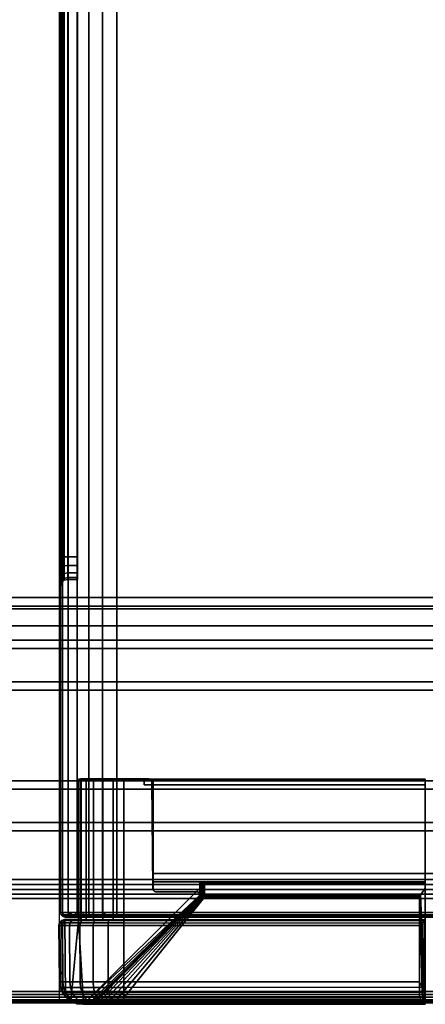
# Model space of a CAD drawing. Units: millimetres. Extents: x -621 to 2239, y -807 to 2291.
# Drawn here: x 1486 to 1558, y -807 to -632 of the extents above; entities that cross this region are included whole.
import ezdxf

# ---------------------------------------------------------------- set-up
doc = ezdxf.new("R2010")
doc.units = ezdxf.units.MM
doc.header["$LTSCALE"] = 200
doc.linetypes.add('DASHEDX2', pattern=[1.5, 1, -0.5])
for name, color, linetype in [('72_HWAP_INSERT', 7, 'Continuous'), ('72_HWAP_LW_D2_ANY', 7, 'Continuous'), ('72_HWAP_LW_D3_AURN-WKSF-TOP', 7, 'Continuous'), ('72_HWAP_LW_D3_AURN-WKSF-TRIM', 7, 'Continuous'), ('72_HWAP_LW_D3_AURN-WKSFRAMEUMMY', 7, 'Continuous'), ('72_HWAP_SP_D2_ANY', 7, 'Continuous'), ('72_HWAP_SP_D3_CUPD_BOX', 7, 'Continuous'), ('72_HWAP_SP_D3_CUPD_HSLIT', 7, 'Continuous'), ('72_HWAP_SP_D3_CUSS_FRAME', 7, 'Continuous'), ('72_HWAP_SP_D3_CUSS_REAR', 7, 'Continuous'), ('72HWSP2D01_snap', 1, 'Continuous')]:
    doc.layers.add(name, color=color, linetype=linetype)

# ---------------------------------------------------------------- blocks, each defined once
blk = doc.blocks.new('72HWLW3CURA-1808_FRAME')
for points in [[(0.013, 0, 0.7107), (1.787, 0, 0.7107), (1.787, 0, 0.70854), (0.013, 0, 0.70854)], [(0.0145, -0.0015, 0.7122), (1.7855, -0.0015, 0.7122), (1.787, 0, 0.7107), (0.013, 0, 0.7107)], [(0.01399, -0.00099, 0.70631), (1.78601, -0.00099, 0.70631), (1.76843, -0.01857, 0.69048), (0.03157, -0.01857, 0.69048)], [(0.085, -0.072, 0.7122), (1.715, -0.072, 0.7122), (1.7855, -0.0015, 0.7122), (0.0145, -0.0015, 0.7122)], [(0.03492, -0.02192, 0.6892), (1.76508, -0.02192, 0.6892), (1.75645, -0.03055, 0.6892), (0.04355, -0.03055, 0.6892)], [(0.04355, -0.03055, 0.6892), (1.75645, -0.03055, 0.6892), (1.75495, -0.03205, 0.6907), (0.04505, -0.03205, 0.6907)], [(0.04505, -0.03205, 0.6907), (1.75495, -0.03205, 0.6907), (1.75495, -0.03205, 0.7082), (0.04505, -0.03205, 0.7082)], [(0.04505, -0.03205, 0.7082), (1.75495, -0.03205, 0.7082), (1.74905, -0.03795, 0.7082), (0.05095, -0.03795, 0.7082)], [(0.05095, -0.03795, 0.7082), (1.74905, -0.03795, 0.7082), (1.74905, -0.03795, 0.6907), (0.05095, -0.03795, 0.6907)], [(0.05095, -0.03795, 0.6907), (1.74905, -0.03795, 0.6907), (1.74755, -0.03945, 0.6892), (0.05245, -0.03945, 0.6892)], [(0.05245, -0.03945, 0.6892), (1.74755, -0.03945, 0.6892), (1.73145, -0.05555, 0.6892), (0.06855, -0.05555, 0.6892)], [(0.06855, -0.05555, 0.6892), (1.73145, -0.05555, 0.6892), (1.72995, -0.05705, 0.6907), (0.07005, -0.05705, 0.6907)], [(0.07005, -0.05705, 0.6907), (1.72995, -0.05705, 0.6907), (1.72995, -0.05705, 0.7082), (0.07005, -0.05705, 0.7082)], [(0.07005, -0.05705, 0.7082), (1.72995, -0.05705, 0.7082), (1.72405, -0.06295, 0.7082), (0.07595, -0.06295, 0.7082)], [(0.07595, -0.06295, 0.7082), (1.72405, -0.06295, 0.7082), (1.72405, -0.06295, 0.6907), (0.07595, -0.06295, 0.6907)], [(0.07595, -0.06295, 0.6907), (1.72405, -0.06295, 0.6907), (1.72255, -0.06445, 0.6892), (0.07745, -0.06445, 0.6892)], [(0.07745, -0.06445, 0.6892), (1.72255, -0.06445, 0.6892), (1.7165, -0.0705, 0.6892), (0.0835, -0.0705, 0.6892)], [(0.08, -0.067, 0.6927), (1.72, -0.067, 0.6927), (1.72, -0.067, 0.7087), (0.08, -0.067, 0.7087)], [(0.08, -0.067, 0.7087), (1.72, -0.067, 0.7087), (1.717, -0.07, 0.7087), (0.083, -0.07, 0.7087)], [(0.085, -0.072, 0.6957), (1.715, -0.072, 0.6957), (1.717, -0.07, 0.6957), (0.083, -0.07, 0.6957)], [(0.083, -0.07, 0.7087), (1.717, -0.07, 0.7087), (1.717, -0.07, 0.7057), (0.083, -0.07, 0.7057)], [(0.083, -0.07, 0.7057), (1.717, -0.07, 0.7057), (1.715, -0.072, 0.7057), (0.085, -0.072, 0.7057)], [(0.0835, -0.0705, 0.6892), (1.7165, -0.0705, 0.6892), (1.7165, -0.0705, 0.6872), (0.0835, -0.0705, 0.6872)], [(0.0835, -0.0705, 0.6872), (1.7165, -0.0705, 0.6872), (1.715, -0.072, 0.6872), (0.085, -0.072, 0.6872)], [(0.085, -0.072, 0.6872), (1.715, -0.072, 0.6872), (1.715, -0.072, 0.6957), (0.085, -0.072, 0.6957)], [(0.085, -0.072, 0.7057), (1.715, -0.072, 0.7057), (1.715, -0.072, 0.7122), (0.085, -0.072, 0.7122)]]:
    blk.add_3dface(points)
for points, invisible_edges in [([(0.083, -0.07, 0.6927), (1.717, -0.07, 0.6927), (1.72, -0.067, 0.6927), (0.08, -0.067, 0.6927)], 1), ([(0.083, -0.07, 0.6957), (1.717, -0.07, 0.6957), (1.717, -0.07, 0.6927), (0.083, -0.07, 0.6927)], 4)]:
    blk.add_3dface(points, dxfattribs=dict(invisible_edges=invisible_edges))
mesh = blk.add_polymesh((2, 5))
for k, corner in enumerate([(1.787, 0, 0.70854), (1.78693, -0.00007, 0.70791), (1.78673, -0.00026, 0.70732), (1.78643, -0.00057, 0.70677), (1.78601, -0.00099, 0.70631), (0.013, 0, 0.70854), (0.01307, -0.00007, 0.70791), (0.01326, -0.00026, 0.70732), (0.01357, -0.00057, 0.70677), (0.01399, -0.00099, 0.70631)]):
    mesh.set_mesh_vertex(divmod(k, 5), corner)
mesh = blk.add_polymesh((2, 5))
for k, corner in enumerate([(1.76843, -0.01857, 0.69048), (1.76769, -0.01931, 0.68994), (1.76687, -0.02013, 0.68953), (1.76599, -0.02101, 0.68928), (1.76508, -0.02192, 0.6892), (0.03157, -0.01857, 0.69048), (0.03231, -0.01931, 0.68994), (0.03313, -0.02013, 0.68953), (0.03401, -0.02101, 0.68928), (0.03492, -0.02192, 0.6892)]):
    mesh.set_mesh_vertex(divmod(k, 5), corner)
blk = doc.blocks.new('72HWLW3CURA-1808_FRAME_2LNP')
for points, invisible_edges in [([(0.719, -0.075, 0.7122), (0.002, -0.002, 0.7122), (1.798, -0.002, 0.7122), (1.081, -0.075, 0.7122)], 5), ([(0.65105, -0.13202, 0.7122), (0.002, -0.798, 0.7122), (0.002, -0.002, 0.7122), (0.65416, -0.1204, 0.7122)], 5), ([(0.65416, -0.1204, 0.7122), (0.002, -0.002, 0.7122), (0.66614, -0.09965, 0.7122), (0.65924, -0.1095, 0.7122)], 3), ([(0.6845, -0.08424, 0.7122), (0.67465, -0.09114, 0.7122), (0.66614, -0.09965, 0.7122), (0.002, -0.002, 0.7122)], 12), ([(0.002, -0.002, 0.7122), (0.70702, -0.07605, 0.7122), (0.6954, -0.07916, 0.7122), (0.6845, -0.08424, 0.7122)], 9), ([(0.719, -0.075, 0.7122), (0.70702, -0.07605, 0.7122), (0.002, -0.002, 0.7122)], 10), ([(1.798, -0.002, 0.7297), (0.002, -0.002, 0.7297), (0.719, -0.075, 0.7297), (1.081, -0.075, 0.7297)], 10), ([(0.002, -0.002, 0.7297), (0.002, -0.798, 0.7297), (0.65105, -0.13202, 0.7297), (0.65416, -0.1204, 0.7297)], 10), ([(0.66614, -0.09965, 0.7297), (0.002, -0.002, 0.7297), (0.65416, -0.1204, 0.7297), (0.65924, -0.1095, 0.7297)], 3), ([(0.66614, -0.09965, 0.7297), (0.67465, -0.09114, 0.7297), (0.6845, -0.08424, 0.7297), (0.002, -0.002, 0.7297)], 12), ([(0.6954, -0.07916, 0.7297), (0.70702, -0.07605, 0.7297), (0.002, -0.002, 0.7297), (0.6845, -0.08424, 0.7297)], 6), ([(0.002, -0.002, 0.7297), (0.70702, -0.07605, 0.7297), (0.719, -0.075, 0.7297), (0.002, -0.002, 0.7297)], 5), ([(0.65105, -0.13202, 0.7122), (0.65, -0.144, 0.7122), (0.65105, -0.15598, 0.7122), (0.002, -0.798, 0.7122)], 12), ([(0.65105, -0.15598, 0.7297), (0.65, -0.144, 0.7297), (0.65105, -0.13202, 0.7297), (0.002, -0.798, 0.7297)], 12), ([(0.65105, -0.15598, 0.7122), (0.65416, -0.1676, 0.7122), (0.65924, -0.1785, 0.7122), (0.002, -0.798, 0.7122)], 12), ([(0.65924, -0.1785, 0.7297), (0.65416, -0.1676, 0.7297), (0.65105, -0.15598, 0.7297), (0.002, -0.798, 0.7297)], 12)]:
    blk.add_3dface(points, dxfattribs=dict(invisible_edges=invisible_edges))
blk = doc.blocks.new('72HWLW3EDGE')
blk.add_3dface([(0, 0, -0.002), (0, 0, -0.0155), (0, -1, -0.0155), (0, -1, -0.002)])
mesh = blk.add_polymesh((2, 4))
for k, corner in enumerate([(0.002, 0, 0), (0.001, 0, -0.000268), (0.000268, 0, -0.001), (0, 0, -0.002), (0.002, -1, 0), (0.001, -1, -0.000268), (0.000268, -1, -0.001), (0, -1, -0.002)]):
    mesh.set_mesh_vertex(divmod(k, 4), corner)
mesh = blk.add_polymesh((2, 4))
for k, corner in enumerate([(0, 0, -0.0155), (0.000268, 0, -0.0165), (0.001, 0, -0.017232), (0.002, 0, -0.0175), (0, -1, -0.0155), (0.000268, -1, -0.0165), (0.001, -1, -0.017232), (0.002, -1, -0.0175)]):
    mesh.set_mesh_vertex(divmod(k, 4), corner)
blk = doc.blocks.new('72HWLW2CURA_XXXX_2LN_SIDES_2DSYMBOL')
at = {"color": 1}
blk.add_line((0, 0), (1, 0), dxfattribs=at)
blk = doc.blocks.new('72HWSP2CUPD_G8')
at = {"linetype": 'DASHEDX2'}
blk.add_lwpolyline([(0, 0), (0.42, 0), (0.42, 0.8), (0, 0.8)], close=True, dxfattribs=at)
blk = doc.blocks.new('72HWSP2SNAP')
at = {"layer": '72HWSP2D01_snap'}
blk.add_point((0, 0), dxfattribs=at)
blk = doc.blocks.new('72HWAP_LW21297146201000')
blk.add_blockref('72HWSP2CUPD_G8', (0, -0.8))
at = {"xscale": 1.796}
blk.add_blockref('72HWLW2CURA_XXXX_2LN_SIDES_2DSYMBOL', (0.002, 0), dxfattribs=at)
at = {"xscale": 0.01, "yscale": 0.01}
blk.add_blockref('72HWSP2SNAP', (0.42, 0), dxfattribs=at)
blk = doc.blocks.new('72HWSP3CUPD_M8_BOX')
for points in [[(-0.19975, -0.38395, 0.62976), (0.19975, -0.38395, 0.62976), (0.19975, 0.38395, 0.62976), (-0.19975, 0.38395, 0.62976)], [(-0.19975, -0.38395, 0.04526), (-0.19975, 0.38395, 0.04526), (0.19975, 0.38395, 0.04526), (0.19975, -0.38395, 0.04526)], [(0.20675, -0.32075, 0.55476), (0.20845, -0.32075, 0.55476), (0.20845, 0.32075, 0.55476), (0.20675, 0.32075, 0.55476)], [(0.20675, 0.32075, 0.56276), (0.20845, 0.32075, 0.56276), (0.20845, -0.32075, 0.56276), (0.20675, -0.32075, 0.56276)]]:
    blk.add_3dface(points)
for points, invisible_edges in [([(0.20975, -0.38395, 0.61976), (0.20975, -0.32075, 0.56406), (0.20975, 0.32075, 0.56406), (0.20975, 0.38395, 0.61976)], 5), ([(0.20975, 0.38395, 0.61976), (0.20975, 0.32075, 0.56406), (0.20975, 0.32278, 0.56365), (0.20975, 0.3245, 0.5625)], 9), ([(0.20975, 0.3245, 0.5625), (0.20975, 0.32565, 0.56079), (0.20975, 0.32605, 0.55876), (0.20975, 0.38395, 0.61976)], 12), ([(0.20975, 0.38395, 0.61976), (0.20975, 0.32605, 0.55876), (0.20975, 0.38395, 0.05526)], 3), ([(0.20975, 0.32605, 0.55876), (0.20975, 0.32565, 0.55673), (0.20975, 0.3245, 0.55501), (0.20975, 0.38395, 0.05526)], 12), ([(0.20975, 0.38395, 0.05526), (0.20975, 0.3245, 0.55501), (0.20975, 0.32278, 0.55386), (0.20975, 0.32075, 0.55346)], 9), ([(0.20975, 0.32075, 0.55346), (0.20975, -0.32075, 0.55346), (0.20975, -0.38395, 0.05526), (0.20975, 0.38395, 0.05526)], 10)]:
    blk.add_3dface(points, dxfattribs=dict(invisible_edges=invisible_edges))
mesh = blk.add_polymesh((2, 7))
for k, corner in enumerate([(0.19975, 0.38395, 0.04687), (0.19975, 0.38435, 0.04676), (0.19975, 0.38464, 0.04646), (0.19975, 0.38475, 0.04606), (0.19975, 0.38464, 0.04566), (0.19975, 0.38435, 0.04536), (0.19975, 0.38395, 0.04526), (-0.19975, 0.38395, 0.04687), (-0.19975, 0.38435, 0.04676), (-0.19975, 0.38464, 0.04646), (-0.19975, 0.38475, 0.04606), (-0.19975, 0.38464, 0.04566), (-0.19975, 0.38435, 0.04536), (-0.19975, 0.38395, 0.04526)]):
    mesh.set_mesh_vertex(divmod(k, 7), corner)
mesh = blk.add_polymesh((2, 7))
for k, corner in enumerate([(-0.19975, 0.38395, 0.62815), (-0.19975, 0.38435, 0.62825), (-0.19975, 0.38464, 0.62855), (-0.19975, 0.38475, 0.62895), (-0.19975, 0.38464, 0.62935), (-0.19975, 0.38435, 0.62965), (-0.19975, 0.38395, 0.62976), (0.19975, 0.38395, 0.62815), (0.19975, 0.38435, 0.62825), (0.19975, 0.38464, 0.62855), (0.19975, 0.38475, 0.62895), (0.19975, 0.38464, 0.62935), (0.19975, 0.38435, 0.62965), (0.19975, 0.38395, 0.62976)]):
    mesh.set_mesh_vertex(divmod(k, 7), corner)
mesh = blk.add_polymesh((7, 7))
for k, corner in enumerate([(0.19975, 0.38395, 0.04526), (0.19975, 0.38435, 0.04536), (0.19975, 0.38464, 0.04566), (0.19975, 0.38475, 0.04606), (0.19975, 0.38464, 0.04646), (0.19975, 0.38435, 0.04676), (0.19975, 0.38395, 0.04687), (0.20234, 0.38395, 0.0456), (0.20231, 0.38435, 0.0457), (0.20223, 0.38464, 0.04599), (0.20213, 0.38475, 0.04638), (0.20203, 0.38464, 0.04676), (0.20195, 0.38435, 0.04705), (0.20192, 0.38395, 0.04715), (0.20475, 0.38395, 0.0466), (0.2047, 0.38435, 0.04669), (0.20455, 0.38464, 0.04695), (0.20435, 0.38475, 0.04729), (0.20415, 0.38464, 0.04764), (0.204, 0.38435, 0.0479), (0.20394, 0.38395, 0.04799), (0.20682, 0.38395, 0.04819), (0.20674, 0.38435, 0.04826), (0.20654, 0.38464, 0.04847), (0.20625, 0.38475, 0.04876), (0.20597, 0.38464, 0.04904), (0.20576, 0.38435, 0.04925), (0.20568, 0.38395, 0.04932), (0.20841, 0.38395, 0.05026), (0.20832, 0.38435, 0.05031), (0.20806, 0.38464, 0.05046), (0.20771, 0.38475, 0.05066), (0.20736, 0.38464, 0.05086), (0.20711, 0.38435, 0.05101), (0.20702, 0.38395, 0.05106), (0.20941, 0.38395, 0.05267), (0.20931, 0.38435, 0.0527), (0.20902, 0.38464, 0.05277), (0.20863, 0.38475, 0.05288), (0.20824, 0.38464, 0.05298), (0.20796, 0.38435, 0.05306), (0.20785, 0.38395, 0.05309), (0.20975, 0.38395, 0.05526), (0.20964, 0.38435, 0.05526), (0.20935, 0.38464, 0.05526), (0.20894, 0.38475, 0.05526), (0.20854, 0.38464, 0.05526), (0.20825, 0.38435, 0.05526), (0.20814, 0.38395, 0.05526)]):
    mesh.set_mesh_vertex(divmod(k, 7), corner)
mesh = blk.add_polymesh((7, 7))
for k, corner in enumerate([(0.20975, 0.38395, 0.61976), (0.20964, 0.38435, 0.61976), (0.20935, 0.38464, 0.61976), (0.20894, 0.38475, 0.61976), (0.20854, 0.38464, 0.61976), (0.20825, 0.38435, 0.61976), (0.20814, 0.38395, 0.61976), (0.20941, 0.38395, 0.62235), (0.20931, 0.38435, 0.62232), (0.20902, 0.38464, 0.62224), (0.20863, 0.38475, 0.62214), (0.20824, 0.38464, 0.62203), (0.20796, 0.38435, 0.62196), (0.20785, 0.38395, 0.62193), (0.20841, 0.38395, 0.62476), (0.20832, 0.38435, 0.6247), (0.20806, 0.38464, 0.62456), (0.20771, 0.38475, 0.62435), (0.20736, 0.38464, 0.62415), (0.20711, 0.38435, 0.62401), (0.20702, 0.38395, 0.62395), (0.20682, 0.38395, 0.62683), (0.20674, 0.38435, 0.62675), (0.20654, 0.38464, 0.62654), (0.20625, 0.38475, 0.62626), (0.20597, 0.38464, 0.62597), (0.20576, 0.38435, 0.62577), (0.20568, 0.38395, 0.62569), (0.20475, 0.38395, 0.62842), (0.2047, 0.38435, 0.62832), (0.20455, 0.38464, 0.62807), (0.20435, 0.38475, 0.62772), (0.20415, 0.38464, 0.62737), (0.204, 0.38435, 0.62712), (0.20394, 0.38395, 0.62702), (0.20234, 0.38395, 0.62942), (0.20231, 0.38435, 0.62931), (0.20223, 0.38464, 0.62903), (0.20213, 0.38475, 0.62864), (0.20203, 0.38464, 0.62825), (0.20195, 0.38435, 0.62797), (0.20192, 0.38395, 0.62786), (0.19975, 0.38395, 0.62976), (0.19975, 0.38435, 0.62965), (0.19975, 0.38464, 0.62935), (0.19975, 0.38475, 0.62895), (0.19975, 0.38464, 0.62855), (0.19975, 0.38435, 0.62825), (0.19975, 0.38395, 0.62815)]):
    mesh.set_mesh_vertex(divmod(k, 7), corner)
mesh = blk.add_polymesh((2, 7))
for k, corner in enumerate([(0.20975, -0.38395, 0.05526), (0.20941, -0.38395, 0.05267), (0.20841, -0.38395, 0.05026), (0.20682, -0.38395, 0.04819), (0.20475, -0.38395, 0.0466), (0.20234, -0.38395, 0.0456), (0.19975, -0.38395, 0.04526), (0.20975, 0.38395, 0.05526), (0.20941, 0.38395, 0.05267), (0.20841, 0.38395, 0.05026), (0.20682, 0.38395, 0.04819), (0.20475, 0.38395, 0.0466), (0.20234, 0.38395, 0.0456), (0.19975, 0.38395, 0.04526)]):
    mesh.set_mesh_vertex(divmod(k, 7), corner)
mesh = blk.add_polymesh((2, 7))
for k, corner in enumerate([(0.20975, 0.38395, 0.61976), (0.20941, 0.38395, 0.62235), (0.20841, 0.38395, 0.62476), (0.20682, 0.38395, 0.62683), (0.20475, 0.38395, 0.62842), (0.20234, 0.38395, 0.62942), (0.19975, 0.38395, 0.62976), (0.20975, -0.38395, 0.61976), (0.20941, -0.38395, 0.62235), (0.20841, -0.38395, 0.62476), (0.20682, -0.38395, 0.62683), (0.20475, -0.38395, 0.62842), (0.20234, -0.38395, 0.62942), (0.19975, -0.38395, 0.62976)]):
    mesh.set_mesh_vertex(divmod(k, 7), corner)
mesh = blk.add_polymesh((2, 7))
for k, corner in enumerate([(0.20814, 0.38395, 0.61976), (0.20825, 0.38435, 0.61976), (0.20854, 0.38464, 0.61976), (0.20894, 0.38475, 0.61976), (0.20935, 0.38464, 0.61976), (0.20964, 0.38435, 0.61976), (0.20975, 0.38395, 0.61976), (0.20814, 0.38395, 0.05526), (0.20825, 0.38435, 0.05526), (0.20854, 0.38464, 0.05526), (0.20894, 0.38475, 0.05526), (0.20935, 0.38464, 0.05526), (0.20964, 0.38435, 0.05526), (0.20975, 0.38395, 0.05526)]):
    mesh.set_mesh_vertex(divmod(k, 7), corner)
mesh = blk.add_polymesh((9, 5))
for k, corner in enumerate([(0.20975, 0.32075, 0.56406), (0.20958, 0.32075, 0.56341), (0.2091, 0.32075, 0.56293), (0.20845, 0.32075, 0.56276), (0.20675, 0.32075, 0.56276), (0.20975, 0.32278, 0.56365), (0.20958, 0.32253, 0.56305), (0.2091, 0.32235, 0.56261), (0.20845, 0.32228, 0.56245), (0.20675, 0.32228, 0.56245), (0.20975, 0.3245, 0.5625), (0.20958, 0.32404, 0.56205), (0.2091, 0.3237, 0.56171), (0.20845, 0.32358, 0.56159), (0.20675, 0.32358, 0.56159), (0.20975, 0.32565, 0.56079), (0.20958, 0.32505, 0.56054), (0.2091, 0.32461, 0.56035), (0.20845, 0.32445, 0.56029), (0.20675, 0.32445, 0.56029), (0.20975, 0.32605, 0.55876), (0.20958, 0.3254, 0.55876), (0.2091, 0.32492, 0.55876), (0.20845, 0.32475, 0.55876), (0.20675, 0.32475, 0.55876), (0.20975, 0.32565, 0.55673), (0.20958, 0.32505, 0.55698), (0.2091, 0.32461, 0.55716), (0.20845, 0.32445, 0.55723), (0.20675, 0.32445, 0.55723), (0.20975, 0.3245, 0.55501), (0.20958, 0.32404, 0.55547), (0.2091, 0.3237, 0.55581), (0.20845, 0.32358, 0.55593), (0.20675, 0.32358, 0.55593), (0.20975, 0.32278, 0.55386), (0.20958, 0.32253, 0.55446), (0.2091, 0.32235, 0.5549), (0.20845, 0.32228, 0.55506), (0.20675, 0.32228, 0.55506), (0.20975, 0.32075, 0.55346), (0.20958, 0.32075, 0.55411), (0.2091, 0.32075, 0.55458), (0.20845, 0.32075, 0.55476), (0.20675, 0.32075, 0.55476)]):
    mesh.set_mesh_vertex(divmod(k, 5), corner)
mesh = blk.add_polymesh((2, 4))
for k, corner in enumerate([(0.20845, -0.32075, 0.55476), (0.2091, -0.32075, 0.55458), (0.20958, -0.32075, 0.55411), (0.20975, -0.32075, 0.55346), (0.20845, 0.32075, 0.55476), (0.2091, 0.32075, 0.55458), (0.20958, 0.32075, 0.55411), (0.20975, 0.32075, 0.55346)]):
    mesh.set_mesh_vertex(divmod(k, 4), corner)
mesh = blk.add_polymesh((2, 4))
for k, corner in enumerate([(0.20845, 0.32075, 0.56276), (0.2091, 0.32075, 0.56293), (0.20958, 0.32075, 0.56341), (0.20975, 0.32075, 0.56406), (0.20845, -0.32075, 0.56276), (0.2091, -0.32075, 0.56293), (0.20958, -0.32075, 0.56341), (0.20975, -0.32075, 0.56406)]):
    mesh.set_mesh_vertex(divmod(k, 4), corner)
blk = doc.blocks.new('72HWSP3CUPD_M8_HSLIT')
for points, invisible_edges in [([(0.20675, 0.32475, 0.55876), (0.20675, 0.32445, 0.56029), (0.20675, -0.32445, 0.56029), (0.20675, -0.32475, 0.55876)], 10), ([(0.20675, -0.32475, 0.55876), (0.20675, -0.32445, 0.55723), (0.20675, 0.32445, 0.55723), (0.20675, 0.32475, 0.55876)], 10), ([(0.20675, 0.32358, 0.56159), (0.20675, -0.32358, 0.56159), (0.20675, -0.32445, 0.56029), (0.20675, 0.32445, 0.56029)], 5), ([(0.20675, 0.32358, 0.55593), (0.20675, 0.32445, 0.55723), (0.20675, -0.32445, 0.55723), (0.20675, -0.32358, 0.55593)], 10), ([(0.20675, 0.32228, 0.56245), (0.20675, -0.32228, 0.56245), (0.20675, -0.32358, 0.56159), (0.20675, 0.32358, 0.56159)], 5), ([(0.20675, -0.32358, 0.55593), (0.20675, -0.32228, 0.55506), (0.20675, 0.32228, 0.55506), (0.20675, 0.32358, 0.55593)], 10), ([(0.20675, -0.32075, 0.56276), (0.20675, -0.32228, 0.56245), (0.20675, 0.32228, 0.56245), (0.20675, 0.32075, 0.56276)], 2), ([(0.20675, 0.32075, 0.55476), (0.20675, 0.32228, 0.55506), (0.20675, -0.32228, 0.55506), (0.20675, -0.32075, 0.55476)], 2)]:
    blk.add_3dface(points, dxfattribs=dict(invisible_edges=invisible_edges))
blk = doc.blocks.new('72HWSP3LW_REAR')
blk.add_3dface([(0, 0), (1, 0), (1, 1), (0, 1)])
blk = doc.blocks.new('72HWSP3LW_FR_CORNER')
for points in [[(0.00345, 0.01475, 0.11001), (0.00345, 0.03975, 0.11001), (0.00345, 0.03975, 0.05501), (0.00345, 0.01475, 0.05501)], [(0.01147, 0.03975, 0.04846), (0.065, 0.03975, 0.04846), (0.065, 0.01475, 0.04846), (0.01147, 0.01475, 0.04846)], [(0.065, 0.03875, 0.06012), (0.065, 0.03975, 0.06011), (0.0151, 0.03975, 0.06011), (0.01511, 0.03875, 0.06012)], [(0.0151, 0.03975, 0.11001), (0.01511, 0.03875, 0.11001), (0.01511, 0.03875, 0.06012), (0.0151, 0.03975, 0.06011)], [(0.065, 0.0215, 0.06166), (0.065, 0.03875, 0.06152), (0.01651, 0.03875, 0.06152), (0.01665, 0.0215, 0.06166)], [(0.01665, 0.0215, 0.06166), (0.01651, 0.03875, 0.06152), (0.01651, 0.03875, 0.11001), (0.01665, 0.0215, 0.11001)], [(0.02495, 0.01916, 0.10915), (0.02496, 0.02038, 0.11001), (0.00434, -0.00024, 0.11001)], [(0.065, -0.00024, 0.04934), (0.065, 0.02038, 0.06996), (0.06414, 0.01916, 0.06995), (0.065, -0.00024, 0.04934)], [(0.00692, 0.00092, 0.05501), (0.02481, 0.01881, 0.07083), (0.0248, 0.01881, 0.10901), (0.00692, 0.00092, 0.10901)], [(0.064, 0.01881, 0.06981), (0.02577, 0.01881, 0.06981), (0.01147, 0.00092, 0.05192), (0.064, 0.00092, 0.05192)], [(0.00345, 0.01475, 0.05501), (0.00099, 0.01475, 0.05501), (0.001, 0.01475, 0.11001), (0.00345, 0.01475, 0.11001)], [(0.001, 0.01475, 0.11001), (0.00111, 0.00108, 0.11001), (0.00204, 0.00032, 0.11001), (0.00345, 0.01475, 0.11001)], [(0.00345, 0.01475, 0.11001), (0.00204, 0.00032, 0.11001), (0.00314, -0.00014, 0.11001), (0.00434, -0.00024, 0.11001)], [(0.065, 0.01475, 0.04601), (0.01147, 0.01475, 0.046), (0.01147, 0.01475, 0.04846), (0.065, 0.01475, 0.04846)], [(0.065, 0.00032, 0.04704), (0.065, 0.00108, 0.04612), (0.065, 0.01475, 0.04601), (0.065, 0.01475, 0.04846)], [(0.065, -0.00014, 0.04815), (0.065, 0.00032, 0.04704), (0.065, 0.01475, 0.04846), (0.065, -0.00024, 0.04934)], [(0.00009, 0.00372, 0.10901), (0, 0.01374, 0.10901), (0, 0.01374, 0.05501), (0.00009, 0.00372, 0.05501)], [(0.01147, 0.01374, 0.04501), (0.064, 0.01374, 0.04501), (0.064, 0.00372, 0.04509), (0.01147, 0.00372, 0.04509)]]:
    blk.add_3dface(points)
for points, invisible_edges in [([(0.00345, 0.01475, 0.11001), (0.01511, 0.03875, 0.11001), (0.0151, 0.03975, 0.11001), (0.00345, 0.03975, 0.11001)], 1), ([(0.00345, 0.03975, 0.11001), (0.0151, 0.03975, 0.11001), (0.0151, 0.03975, 0.06011), (0.00345, 0.03975, 0.05501)], 4), ([(0.00479, 0.03975, 0.05146), (0.00389, 0.03975, 0.05315), (0.00345, 0.03975, 0.05501), (0.0151, 0.03975, 0.06011)], 12), ([(0.00345, 0.01475, 0.11001), (0.01665, 0.0215, 0.11001), (0.01651, 0.03875, 0.11001), (0.01511, 0.03875, 0.11001)], 9), ([(0.00385, 0.03975, 0.11001), (0.01617, 0.03975, 0.11001), (0.01641, 0.03968, 0.11001), (0.00385, 0.01475, 0.11001)], 4), ([(0.0166, 0.0395, 0.11001), (0.01667, 0.03925, 0.11001), (0.00385, 0.01475, 0.11001), (0.01641, 0.03968, 0.11001)], 6), ([(0.01667, 0.03925, 0.11001), (0.01667, 0.02021, 0.11001), (0.01673, 0.01996, 0.11001), (0.00385, 0.01475, 0.11001)], 12), ([(0.0151, 0.03975, 0.06011), (0.00773, 0.03975, 0.04907), (0.0061, 0.03975, 0.05007), (0.00479, 0.03975, 0.05146)], 9), ([(0.0151, 0.03975, 0.06011), (0.01147, 0.03975, 0.04846), (0.00956, 0.03975, 0.04851), (0.00773, 0.03975, 0.04907)], 9), ([(0.01147, 0.03975, 0.04846), (0.0151, 0.03975, 0.06011), (0.065, 0.03975, 0.06011), (0.065, 0.03975, 0.04846)], 1), ([(0.01511, 0.03875, 0.06012), (0.01651, 0.03875, 0.06152), (0.065, 0.03875, 0.06152), (0.065, 0.03875, 0.06012)], 1), ([(0.01651, 0.03875, 0.06152), (0.01511, 0.03875, 0.06012), (0.01511, 0.03875, 0.11001), (0.01651, 0.03875, 0.11001)], 1), ([(0.065, 0.03975, 0.06011), (0.065, 0.03875, 0.06012), (0.065, 0.01475, 0.04846), (0.065, 0.03975, 0.04846)], 2), ([(0.065, 0.03968, 0.06126), (0.065, 0.03975, 0.06101), (0.065, 0.03975, 0.04886), (0.065, 0.01475, 0.04886)], 8), ([(0.065, 0.01475, 0.04886), (0.065, 0.03925, 0.06151), (0.065, 0.0395, 0.06144), (0.065, 0.03968, 0.06126)], 9), ([(0.065, 0.01996, 0.06174), (0.065, 0.02021, 0.06167), (0.065, 0.03925, 0.06151), (0.065, 0.01475, 0.04886)], 12), ([(0.065, 0.03875, 0.06152), (0.065, 0.0215, 0.06166), (0.065, 0.01475, 0.04846), (0.065, 0.03875, 0.06012)], 6), ([(0.02488, 0.0214, 0.11001), (0.02479, 0.0215, 0.11001), (0.01665, 0.0215, 0.11001), (0.00345, 0.01475, 0.11001)], 12), ([(0.00345, 0.01475, 0.11001), (0.02496, 0.02115, 0.11001), (0.02494, 0.02128, 0.11001), (0.02488, 0.0214, 0.11001)], 9), ([(0.00345, 0.01475, 0.11001), (0.00434, -0.00024, 0.11001), (0.02496, 0.02038, 0.11001), (0.02496, 0.02115, 0.11001)], 8), ([(0.01665, 0.0215, 0.11001), (0.02479, 0.0215, 0.11001), (0.02479, 0.02151, 0.07083), (0.01665, 0.0215, 0.06166)], 4), ([(0.01665, 0.0215, 0.06166), (0.02479, 0.02151, 0.07083), (0.02482, 0.02151, 0.07057), (0.02491, 0.02151, 0.07033)], 9), ([(0.02491, 0.02151, 0.07033), (0.02506, 0.02151, 0.07011), (0.02527, 0.02151, 0.06995), (0.01665, 0.0215, 0.06166)], 12), ([(0.01665, 0.0215, 0.06166), (0.02527, 0.02151, 0.06995), (0.02551, 0.02151, 0.06984), (0.02577, 0.02151, 0.0698)], 9), ([(0.01665, 0.0215, 0.06166), (0.02577, 0.02151, 0.0698), (0.065, 0.0215, 0.06979), (0.065, 0.0215, 0.06166)], 1), ([(0.02495, 0.01916, 0.07083), (0.02497, 0.02115, 0.07083), (0.02496, 0.02115, 0.11001), (0.02496, 0.02038, 0.11001)], 8), ([(0.065, 0.02115, 0.06997), (0.02577, 0.02115, 0.06998), (0.02577, 0.01916, 0.06996), (0.065, 0.02038, 0.06996)], 4), ([(0.065, 0.0215, 0.06166), (0.065, 0.0215, 0.06979), (0.065, 0.0214, 0.06989), (0.065, 0.01475, 0.04846)], 12), ([(0.065, 0.02128, 0.06995), (0.065, 0.02115, 0.06997), (0.065, 0.01475, 0.04846), (0.065, 0.0214, 0.06989)], 6), ([(0.065, 0.02038, 0.06996), (0.065, -0.00024, 0.04934), (0.065, 0.01475, 0.04846), (0.065, 0.02115, 0.06997)], 4), ([(0.01692, 0.01978, 0.11001), (0.01717, 0.01971, 0.11001), (0.00385, 0.01475, 0.11001), (0.01673, 0.01996, 0.11001)], 6), ([(0.02485, 0.01886, 0.11001), (0.00692, 0.00092, 0.11001), (0.00385, 0.01475, 0.11001), (0.01717, 0.01971, 0.11001)], 14), ([(0.02496, 0.01902, 0.11001), (0.02485, 0.01886, 0.11001), (0.01717, 0.01971, 0.11001), (0.025, 0.01921, 0.11001)], 6), ([(0.02485, 0.01957, 0.11001), (0.02496, 0.0194, 0.11001), (0.025, 0.01921, 0.11001), (0.01717, 0.01971, 0.11001)], 12), ([(0.02469, 0.01967, 0.11001), (0.02485, 0.01957, 0.11001), (0.01717, 0.01971, 0.11001), (0.0245, 0.01971, 0.11001)], 2), ([(0.02496, 0.02038, 0.11001), (0.02495, 0.01916, 0.10915), (0.02495, 0.01916, 0.07083)], 8), ([(0.02577, 0.01916, 0.06996), (0.06414, 0.01916, 0.06995), (0.065, 0.02038, 0.06996), (0.02577, 0.01916, 0.06996)], 4), ([(0.065, 0.01475, 0.04886), (0.065, 0.01971, 0.06217), (0.065, 0.01978, 0.06192), (0.065, 0.01996, 0.06174)], 9), ([(0.065, 0.01475, 0.04886), (0.065, 0.00092, 0.05192), (0.065, 0.01886, 0.06986), (0.065, 0.01971, 0.06217)], 13), ([(0.065, 0.01971, 0.06217), (0.065, 0.01886, 0.06986), (0.065, 0.01902, 0.06997), (0.065, 0.01921, 0.07001)], 9), ([(0.065, 0.01921, 0.07001), (0.065, 0.0194, 0.06997), (0.065, 0.01957, 0.06986), (0.065, 0.01971, 0.06217)], 12), ([(0.065, 0.01971, 0.06217), (0.065, 0.01957, 0.06986), (0.065, 0.01967, 0.0697), (0.065, 0.01971, 0.06951)], 1), ([(0.0004, 0.00219, 0.11001), (0.00009, 0.00372, 0.11001), (0, 0.01374, 0.11001), (0.00013, 0.01424, 0.11001)], 8), ([(0.00128, 0.00091, 0.11001), (0.0004, 0.00219, 0.11001), (0.00013, 0.01424, 0.11001), (0.0005, 0.01461, 0.11001)], 10), ([(0.00257, 0.00005, 0.11001), (0.00128, 0.00091, 0.11001), (0.0005, 0.01461, 0.11001), (0.001, 0.01475, 0.11001)], 10), ([(0.0041, -0.00025, 0.11001), (0.00257, 0.00005, 0.11001), (0.001, 0.01475, 0.11001), (0.00385, 0.01475, 0.11001)], 10), ([(0.00562, 0.00006, 0.11001), (0.0041, -0.00025, 0.11001), (0.00385, 0.01475, 0.11001), (0.00692, 0.00092, 0.11001)], 6), ([(0.065, 0.01461, 0.0455), (0.065, 0.00091, 0.04628), (0.065, 0.00005, 0.04758), (0.065, 0.01475, 0.04601)], 5), ([(0.065, 0.01475, 0.04601), (0.065, 0.00005, 0.04758), (0.065, -0.00025, 0.04911), (0.065, 0.01475, 0.04886)], 5), ([(0.065, 0.01475, 0.04886), (0.065, -0.00025, 0.04911), (0.065, 0.00006, 0.05063), (0.065, 0.00092, 0.05192)], 9), ([(0.065, 0.01424, 0.04514), (0.065, 0.00219, 0.04541), (0.065, 0.00091, 0.04628), (0.065, 0.01461, 0.0455)], 5), ([(0.065, 0.01374, 0.04501), (0.065, 0.00372, 0.04509), (0.065, 0.00219, 0.04541), (0.065, 0.01424, 0.04514)], 4)]:
    blk.add_3dface(points, dxfattribs=dict(invisible_edges=invisible_edges))
mesh = blk.add_polymesh((7, 16))
for k, corner in enumerate([(0.00692, 0.00092, 0.05501), (0.00616, 0.00033, 0.05501), (0.00528, -0.00007, 0.05501), (0.00434, -0.00024, 0.05501), (0.00314, -0.00014, 0.05501), (0.00204, 0.00032, 0.05501), (0.00111, 0.00108, 0.05501), (0.00056, 0.00187, 0.05501), (0.00021, 0.00276, 0.05501), (0.00009, 0.00372, 0.05501), (0, 0.01374, 0.05501), (0.00013, 0.01424, 0.05501), (0.00049, 0.01461, 0.05501), (0.00099, 0.01475, 0.05501), (0.00345, 0.01475, 0.05501), (0.00345, 0.03975, 0.05501), (0.00724, 0.00092, 0.05404), (0.00651, 0.00033, 0.05385), (0.00566, -0.00007, 0.05362), (0.00475, -0.00024, 0.05338), (0.00359, -0.00014, 0.05307), (0.00252, 0.00032, 0.05278), (0.00163, 0.00108, 0.05254), (0.0011, 0.00187, 0.0524), (0.00076, 0.00276, 0.05231), (0.00064, 0.00372, 0.05228), (0.00056, 0.01374, 0.05225), (0.00068, 0.01424, 0.05229), (0.00103, 0.01461, 0.05238), (0.00151, 0.01475, 0.05251), (0.00389, 0.01475, 0.05315), (0.00389, 0.03975, 0.05315), (0.0078, 0.00092, 0.0532), (0.00714, 0.00033, 0.05282), (0.00638, -0.00007, 0.05238), (0.00556, -0.00024, 0.05191), (0.00453, -0.00014, 0.05131), (0.00357, 0.00032, 0.05076), (0.00277, 0.00108, 0.05029), (0.00229, 0.00187, 0.05002), (0.00199, 0.00276, 0.04984), (0.00188, 0.00372, 0.04978), (0.00181, 0.01374, 0.04974), (0.00192, 0.01424, 0.0498), (0.00223, 0.01461, 0.04998), (0.00267, 0.01475, 0.05023), (0.00479, 0.01475, 0.05146), (0.00479, 0.03975, 0.05146), (0.00856, 0.00092, 0.05252), (0.00802, 0.00033, 0.05199), (0.0074, -0.00007, 0.05137), (0.00673, -0.00024, 0.0507), (0.00589, -0.00014, 0.04985), (0.0051, 0.00032, 0.04907), (0.00445, 0.00108, 0.04842), (0.00406, 0.00187, 0.04803), (0.00381, 0.00276, 0.04778), (0.00373, 0.00372, 0.04769), (0.00367, 0.01374, 0.04763), (0.00376, 0.01424, 0.04772), (0.00401, 0.01461, 0.04798), (0.00437, 0.01475, 0.04833), (0.0061, 0.01475, 0.05007), (0.0061, 0.03975, 0.05007), (0.00946, 0.00092, 0.05207), (0.00909, 0.00033, 0.05141), (0.00865, -0.00007, 0.05065), (0.00817, -0.00024, 0.04983), (0.00758, -0.00014, 0.0488), (0.00702, 0.00032, 0.04784), (0.00656, 0.00108, 0.04704), (0.00629, 0.00187, 0.04656), (0.00611, 0.00276, 0.04626), (0.00605, 0.00372, 0.04615), (0.00601, 0.01374, 0.04608), (0.00607, 0.01424, 0.04619), (0.00625, 0.01461, 0.0465), (0.0065, 0.01475, 0.04694), (0.00773, 0.01475, 0.04907), (0.00773, 0.03975, 0.04907), (0.01046, 0.00092, 0.05186), (0.01026, 0.00033, 0.05113), (0.01004, -0.00007, 0.05029), (0.00979, -0.00024, 0.04937), (0.00948, -0.00014, 0.04822), (0.0092, 0.00032, 0.04715), (0.00896, 0.00108, 0.04626), (0.00881, 0.00187, 0.04572), (0.00872, 0.00276, 0.04539), (0.00869, 0.00372, 0.04527), (0.00867, 0.01374, 0.04518), (0.0087, 0.01424, 0.0453), (0.0088, 0.01461, 0.04566), (0.00893, 0.01475, 0.04614), (0.00956, 0.01475, 0.04851), (0.00956, 0.03975, 0.04851), (0.01147, 0.00092, 0.05192), (0.01147, 0.00033, 0.05117), (0.01147, -0.00007, 0.05029), (0.01147, -0.00024, 0.04934), (0.01147, -0.00014, 0.04815), (0.01147, 0.00032, 0.04704), (0.01147, 0.00108, 0.04612), (0.01147, 0.00187, 0.04557), (0.01147, 0.00276, 0.04522), (0.01147, 0.00372, 0.04509), (0.01147, 0.01374, 0.04501), (0.01147, 0.01424, 0.04513), (0.01147, 0.01461, 0.0455), (0.01147, 0.01475, 0.046), (0.01147, 0.01475, 0.04846), (0.01147, 0.03975, 0.04846)]):
    mesh.set_mesh_vertex(divmod(k, 16), corner)
mesh = blk.add_polymesh((7, 8))
for k, corner in enumerate([(0.02479, 0.02151, 0.07083), (0.02489, 0.02141, 0.07083), (0.02495, 0.02129, 0.07083), (0.02497, 0.02115, 0.07083), (0.02495, 0.01916, 0.07083), (0.02493, 0.01903, 0.07083), (0.02488, 0.01891, 0.07083), (0.02481, 0.01881, 0.07083), (0.02482, 0.02151, 0.07057), (0.02491, 0.02141, 0.0706), (0.02497, 0.02129, 0.07061), (0.02499, 0.02115, 0.07062), (0.02497, 0.01916, 0.07061), (0.02496, 0.01903, 0.07061), (0.02491, 0.01891, 0.0706), (0.02483, 0.01881, 0.07058), (0.02491, 0.02151, 0.07033), (0.02499, 0.02141, 0.07037), (0.02505, 0.02129, 0.0704), (0.02507, 0.02115, 0.07042), (0.02505, 0.01916, 0.07041), (0.02504, 0.01903, 0.0704), (0.02499, 0.01891, 0.07037), (0.02492, 0.01881, 0.07033), (0.02506, 0.02151, 0.07011), (0.02513, 0.02141, 0.07018), (0.02518, 0.02129, 0.07022), (0.02519, 0.02115, 0.07024), (0.02518, 0.01916, 0.07023), (0.02517, 0.01903, 0.07021), (0.02513, 0.01891, 0.07018), (0.02508, 0.01881, 0.07012), (0.02527, 0.02151, 0.06995), (0.02532, 0.02141, 0.07003), (0.02535, 0.02129, 0.07008), (0.02536, 0.02115, 0.0701), (0.02535, 0.01916, 0.07009), (0.02534, 0.01903, 0.07007), (0.02532, 0.01891, 0.07003), (0.02528, 0.01881, 0.06996), (0.02551, 0.02151, 0.06984), (0.02553, 0.02141, 0.06993), (0.02555, 0.02129, 0.06999), (0.02556, 0.02115, 0.07001), (0.02555, 0.01916, 0.07), (0.02555, 0.01903, 0.06998), (0.02553, 0.01891, 0.06993), (0.02551, 0.01881, 0.06985), (0.02577, 0.02151, 0.0698), (0.02577, 0.02141, 0.06989), (0.02577, 0.02129, 0.06996), (0.02577, 0.02115, 0.06998), (0.02577, 0.01916, 0.06996), (0.02577, 0.01903, 0.06994), (0.02577, 0.01891, 0.06989), (0.02577, 0.01881, 0.06981)]):
    mesh.set_mesh_vertex(divmod(k, 8), corner)
mesh = blk.add_polymesh((2, 4))
for k, corner in enumerate([(0.02479, 0.0215, 0.11001), (0.02488, 0.0214, 0.11001), (0.02494, 0.02128, 0.11001), (0.02496, 0.02115, 0.11001), (0.02479, 0.02151, 0.07083), (0.02489, 0.02141, 0.07083), (0.02495, 0.02129, 0.07083), (0.02497, 0.02115, 0.07083)]):
    mesh.set_mesh_vertex(divmod(k, 4), corner)
mesh = blk.add_polymesh((2, 4))
for k, corner in enumerate([(0.065, 0.02115, 0.06997), (0.065, 0.02128, 0.06995), (0.065, 0.0214, 0.06989), (0.065, 0.0215, 0.06979), (0.02577, 0.02115, 0.06998), (0.02577, 0.02129, 0.06996), (0.02577, 0.02141, 0.06989), (0.02577, 0.02151, 0.0698)]):
    mesh.set_mesh_vertex(divmod(k, 4), corner)
mesh = blk.add_polymesh((2, 4))
for k, corner in enumerate([(0.0248, 0.01881, 0.10901), (0.02488, 0.01891, 0.10905), (0.02493, 0.01903, 0.1091), (0.02495, 0.01916, 0.10915), (0.00692, 0.00092, 0.10901), (0.0062, 0.00036, 0.10949), (0.00533, -0.00005, 0.10984), (0.00434, -0.00024, 0.11001)]):
    mesh.set_mesh_vertex(divmod(k, 4), corner)
mesh = blk.add_polymesh((2, 7))
for k, corner in enumerate([(0.00692, 0.00092, 0.05501), (0.00724, 0.00092, 0.05404), (0.0078, 0.00092, 0.0532), (0.00856, 0.00092, 0.05252), (0.00946, 0.00092, 0.05207), (0.01046, 0.00092, 0.05186), (0.01147, 0.00092, 0.05192), (0.02481, 0.01881, 0.07083), (0.02483, 0.01881, 0.07058), (0.02492, 0.01881, 0.07033), (0.02508, 0.01881, 0.07012), (0.02528, 0.01881, 0.06996), (0.02551, 0.01881, 0.06985), (0.02577, 0.01881, 0.06981)]):
    mesh.set_mesh_vertex(divmod(k, 7), corner)
mesh = blk.add_polymesh((2, 4))
for k, corner in enumerate([(0.02495, 0.01916, 0.10915), (0.02493, 0.01903, 0.1091), (0.02488, 0.01891, 0.10905), (0.0248, 0.01881, 0.10901), (0.02495, 0.01916, 0.07083), (0.02493, 0.01903, 0.07083), (0.02488, 0.01891, 0.07083), (0.02481, 0.01881, 0.07083)]):
    mesh.set_mesh_vertex(divmod(k, 4), corner)
mesh = blk.add_polymesh((2, 4))
for k, corner in enumerate([(0.064, 0.01881, 0.06981), (0.06404, 0.01891, 0.06989), (0.06409, 0.01903, 0.06994), (0.06414, 0.01916, 0.06995), (0.02577, 0.01881, 0.06981), (0.02577, 0.01891, 0.06989), (0.02577, 0.01903, 0.06994), (0.02577, 0.01916, 0.06996)]):
    mesh.set_mesh_vertex(divmod(k, 4), corner)
mesh = blk.add_polymesh((2, 4))
for k, corner in enumerate([(0.064, 0.00092, 0.05192), (0.06448, 0.00036, 0.05121), (0.06483, -0.00005, 0.05034), (0.065, -0.00024, 0.04934), (0.064, 0.01881, 0.06981), (0.06404, 0.01891, 0.06989), (0.06409, 0.01903, 0.06994), (0.06414, 0.01916, 0.06995)]):
    mesh.set_mesh_vertex(divmod(k, 4), corner)
mesh = blk.add_polymesh((2, 4))
for k, corner in enumerate([(0.00099, 0.01475, 0.05501), (0.00049, 0.01461, 0.05501), (0.00013, 0.01424, 0.05501), (0, 0.01374, 0.05501), (0.001, 0.01475, 0.11001), (0.0005, 0.01461, 0.10987), (0.00013, 0.01424, 0.1095), (0, 0.01374, 0.10901)]):
    mesh.set_mesh_vertex(divmod(k, 4), corner)
mesh = blk.add_polymesh((2, 4))
for k, corner in enumerate([(0.00009, 0.00372, 0.10901), (0.00021, 0.00277, 0.10937), (0.00056, 0.00188, 0.1097), (0.00111, 0.00108, 0.11001), (0, 0.01374, 0.10901), (0.00012, 0.01418, 0.10944), (0.00045, 0.01456, 0.10982), (0.001, 0.01475, 0.11001)]):
    mesh.set_mesh_vertex(divmod(k, 4), corner)
mesh = blk.add_polymesh((2, 4))
for k, corner in enumerate([(0.065, 0.01475, 0.04601), (0.06481, 0.01456, 0.04545), (0.06444, 0.01418, 0.04512), (0.064, 0.01374, 0.04501), (0.01147, 0.01475, 0.046), (0.01147, 0.01461, 0.0455), (0.01147, 0.01424, 0.04513), (0.01147, 0.01374, 0.04501)]):
    mesh.set_mesh_vertex(divmod(k, 4), corner)
mesh = blk.add_polymesh((2, 4))
for k, corner in enumerate([(0.064, 0.00372, 0.04509), (0.06436, 0.00277, 0.04522), (0.0647, 0.00188, 0.04556), (0.065, 0.00108, 0.04612), (0.064, 0.01374, 0.04501), (0.06444, 0.01418, 0.04512), (0.06481, 0.01456, 0.04545), (0.065, 0.01475, 0.04601)]):
    mesh.set_mesh_vertex(divmod(k, 4), corner)
mesh = blk.add_polymesh((2, 4))
for k, corner in enumerate([(0.00009, 0.00372, 0.05501), (0.00021, 0.00276, 0.05501), (0.00056, 0.00187, 0.05501), (0.00111, 0.00108, 0.05501), (0.00009, 0.00372, 0.10901), (0.00021, 0.00276, 0.10937), (0.00056, 0.00187, 0.10971), (0.00111, 0.00108, 0.11001)]):
    mesh.set_mesh_vertex(divmod(k, 4), corner)
mesh = blk.add_polymesh((2, 4))
for k, corner in enumerate([(0.01147, 0.00108, 0.04612), (0.01147, 0.00187, 0.04557), (0.01147, 0.00276, 0.04522), (0.01147, 0.00372, 0.04509), (0.065, 0.00108, 0.04612), (0.0647, 0.00188, 0.04556), (0.06436, 0.00277, 0.04522), (0.064, 0.00372, 0.04509)]):
    mesh.set_mesh_vertex(divmod(k, 4), corner)
mesh = blk.add_polymesh((2, 4))
for k, corner in enumerate([(0.00111, 0.00108, 0.05501), (0.00204, 0.00032, 0.05501), (0.00314, -0.00014, 0.05501), (0.00434, -0.00024, 0.05501), (0.00111, 0.00108, 0.11001), (0.00204, 0.00032, 0.11001), (0.00314, -0.00014, 0.11001), (0.00434, -0.00024, 0.11001)]):
    mesh.set_mesh_vertex(divmod(k, 4), corner)
mesh = blk.add_polymesh((2, 4))
for k, corner in enumerate([(0.00434, -0.00024, 0.05501), (0.00528, -0.00007, 0.05501), (0.00616, 0.00033, 0.05501), (0.00692, 0.00092, 0.05501), (0.00434, -0.00024, 0.11001), (0.00528, -0.00007, 0.10986), (0.00616, 0.00033, 0.10952), (0.00692, 0.00092, 0.10901)]):
    mesh.set_mesh_vertex(divmod(k, 4), corner)
mesh = blk.add_polymesh((2, 4))
for k, corner in enumerate([(0.01147, -0.00024, 0.04934), (0.01147, -0.00014, 0.04815), (0.01147, 0.00032, 0.04704), (0.01147, 0.00108, 0.04612), (0.065, -0.00024, 0.04934), (0.065, -0.00014, 0.04815), (0.065, 0.00032, 0.04704), (0.065, 0.00108, 0.04612)]):
    mesh.set_mesh_vertex(divmod(k, 4), corner)
mesh = blk.add_polymesh((2, 4))
for k, corner in enumerate([(0.01147, 0.00092, 0.05192), (0.01147, 0.00033, 0.05117), (0.01147, -0.00007, 0.05029), (0.01147, -0.00024, 0.04934), (0.064, 0.00092, 0.05192), (0.06448, 0.00036, 0.05121), (0.06483, -0.00005, 0.05034), (0.065, -0.00024, 0.04934)]):
    mesh.set_mesh_vertex(divmod(k, 4), corner)
blk = doc.blocks.new('72HWSP3LW_FR_RAIL')
for points in [[(1, -0.025), (0, -0.025), (0, 0), (1, 0)], [(1, 0), (0, 0), (0, 0, 0.01215), (1, 0, 0.01215)], [(1, -0.0005, 0.01265), (0, -0.0005, 0.01265), (0, -0.01954, 0.01282), (1, -0.01954, 0.01282)], [(1, -0.02004, 0.01332), (0, -0.02004, 0.01332), (0, -0.02004, 0.02065), (1, -0.02004, 0.02065)], [(1, -0.03883, 0.00307), (1, -0.02089, 0.021), (0, -0.02089, 0.021), (0, -0.03883, 0.00307)], [(1, -0.025, -0.00285), (0, -0.025, -0.00285), (0, -0.025), (1, -0.025)], [(1, -0.02601, -0.00385), (1, -0.03603, -0.00376), (0, -0.03603, -0.00376), (0, -0.02601, -0.00385)]]:
    blk.add_3dface(points)
mesh = blk.add_polymesh((2, 4))
for k, corner in enumerate([(1, -0.0005, 0.01265), (1, -0.00025, 0.01258), (1, -0.00007, 0.0124), (1, 0, 0.01215), (0, -0.0005, 0.01265), (0, -0.00025, 0.01258), (0, -0.00007, 0.0124), (0, 0, 0.01215)]):
    mesh.set_mesh_vertex(divmod(k, 4), corner)
mesh = blk.add_polymesh((2, 4))
for k, corner in enumerate([(1, -0.02004, 0.01332), (1, -0.01997, 0.01307), (1, -0.01979, 0.01288), (1, -0.01954, 0.01282), (0, -0.02004, 0.01332), (0, -0.01997, 0.01307), (0, -0.01979, 0.01288), (0, -0.01954, 0.01282)]):
    mesh.set_mesh_vertex(divmod(k, 4), corner)
mesh = blk.add_polymesh((2, 7))
for k, corner in enumerate([(1, -0.02089, 0.021), (1, -0.02073, 0.02111), (1, -0.02054, 0.02115), (1, -0.02035, 0.02111), (1, -0.02018, 0.021), (1, -0.02008, 0.02084), (1, -0.02004, 0.02065), (0, -0.02089, 0.021), (0, -0.02073, 0.02111), (0, -0.02054, 0.02115), (0, -0.02035, 0.02111), (0, -0.02018, 0.021), (0, -0.02008, 0.02084), (0, -0.02004, 0.02065)]):
    mesh.set_mesh_vertex(divmod(k, 7), corner)
mesh = blk.add_polymesh((2, 4))
for k, corner in enumerate([(1, -0.025, -0.00285), (1, -0.02514, -0.00335), (1, -0.02551, -0.00372), (1, -0.02601, -0.00385), (0, -0.025, -0.00285), (0, -0.02514, -0.00335), (0, -0.02551, -0.00372), (0, -0.02601, -0.00385)]):
    mesh.set_mesh_vertex(divmod(k, 4), corner)
mesh = blk.add_polymesh((2, 7))
for k, corner in enumerate([(1, -0.03603, -0.00376), (1, -0.03756, -0.00345), (1, -0.03884, -0.00257), (1, -0.0397, -0.00128), (1, -0.04, 0.00025), (1, -0.03969, 0.00177), (1, -0.03883, 0.00307), (0, -0.03603, -0.00376), (0, -0.03756, -0.00345), (0, -0.03884, -0.00257), (0, -0.0397, -0.00128), (0, -0.04, 0.00025), (0, -0.03969, 0.00177), (0, -0.03883, 0.00307)]):
    mesh.set_mesh_vertex(divmod(k, 7), corner)
blk = doc.blocks.new('72HWAP_SP21297146123003')
blk.add_blockref('72HWSP2CUPD_G8', (0, -0.8))
at = {"xscale": 0.01, "yscale": 0.01}
blk.add_blockref('72HWSP2SNAP', (0.42, 0), dxfattribs=at)
blk = doc.blocks.new('XCAD0348774C2C9A569595CC70781B4AAE7393')
at = {"layer": '72_HWAP_SP_D2_ANY', "color": 7}
blk.add_blockref('72HWAP_SP21297146123003', (0, 0), dxfattribs=at)
at = {"layer": '72_HWAP_SP_D3_CUPD_BOX', "color": 0}
blk.add_blockref('72HWSP3CUPD_M8_BOX', (0.21, -0.4), dxfattribs=at)
at = {"layer": '72_HWAP_SP_D3_CUPD_HSLIT', "color": 0}
blk.add_blockref('72HWSP3CUPD_M8_HSLIT', (0.21, -0.4), dxfattribs=at)
at = {"layer": '72_HWAP_SP_D3_CUSS_FRAME', "color": 0, "rotation": 180}
blk.add_blockref('72HWSP3LW_FR_CORNER', (0.42, 0), dxfattribs=at)
at = {"layer": '72_HWAP_SP_D3_CUSS_FRAME', "color": 0, "zscale": -1, "rotation": 180}
blk.add_blockref('72HWSP3LW_FR_CORNER', (0.42, 0, 0.675), dxfattribs=at)
at = {"layer": '72_HWAP_SP_D3_CUSS_FRAME', "color": 0, "extrusion": (-1, -7.4988e-33, -6.12323e-17), "xscale": 0.455, "rotation": 270}
blk.add_blockref('72HWSP3LW_FR_RAIL', (0.0398, 0.565, -0.4162), dxfattribs=at)
at = {"layer": '72_HWAP_SP_D3_CUSS_REAR', "color": 0, "extrusion": (0, -1, 6.12323e-17), "xscale": 0.38667, "yscale": 0.5517}
blk.add_blockref('72HWSP3LW_REAR', (0.0167, 0.0617, 0.023), dxfattribs=at)
blk = doc.blocks.new('XCAD03738B269A05720467055DE51D40CF41E4')
blk.add_blockref('XCAD0348774C2C9A569595CC70781B4AAE7393', (0, 0))
at = {"layer": '72_HWAP_LW_D2_ANY', "color": 7}
blk.add_blockref('72HWAP_LW21297146201000', (0, 0), dxfattribs=at)
at = {"layer": '72_HWAP_LW_D3_AURN-WKSF-TOP', "color": 0}
blk.add_blockref('72HWLW3CURA-1808_FRAME_2LNP', (0, 0), dxfattribs=at)
at = {"layer": '72_HWAP_LW_D3_AURN-WKSF-TRIM', "color": 0, "extrusion": (0, 0, -1), "yscale": 1.796, "zscale": -1, "rotation": 270}
blk.add_blockref('72HWLW3EDGE', (-0.002, 0, -0.7297), dxfattribs=at)
at = {"layer": '72_HWAP_LW_D3_AURN-WKSFRAMEUMMY', "color": 0}
blk.add_blockref('72HWLW3CURA-1808_FRAME', (0, 0), dxfattribs=at)

msp = doc.modelspace()

# ---------------------------------------------------------------- block references
at = {"layer": '72_HWAP_INSERT', "xscale": 1000, "yscale": 1000, "zscale": 1000, "rotation": 180}
msp.add_blockref('XCAD03738B269A05720467055DE51D40CF41E4', (1912.64, -807.14), dxfattribs=at)

doc.saveas('drawing.dxf')
